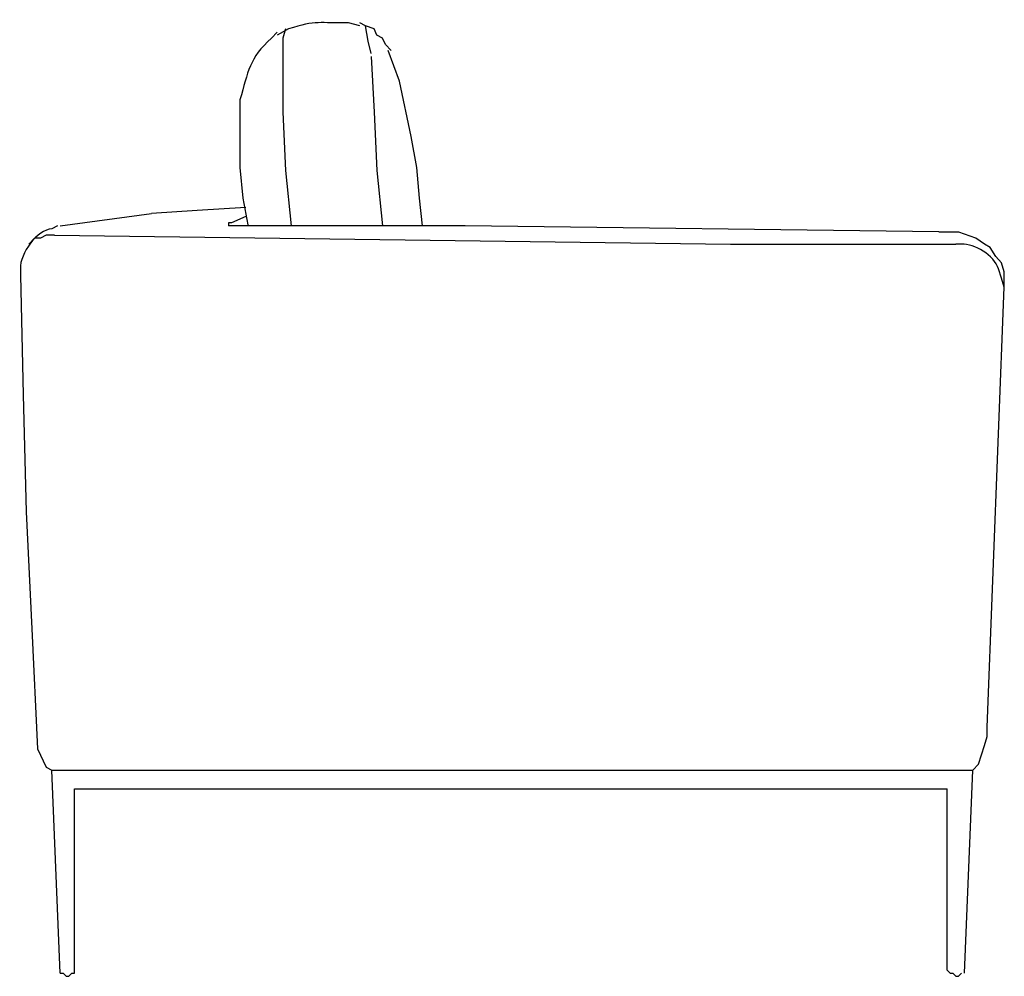
# Model space of a CAD drawing. Units: millimetres. Extents: x 4000 to 20000, y 2565 to 35557.
# Drawn here: x 14059 to 15040, y 31761 to 32714 of the extents above; entities that cross this region are included whole.
import ezdxf

# ---------------------------------------------------------------- set-up
doc = ezdxf.new("R2010")
doc.units = ezdxf.units.MM
doc.layers.add('$PR - 2D FURNITURE', color=7, linetype='Continuous')

# ---------------------------------------------------------------- blocks, each defined once
blk = doc.blocks.new('2d James sofa 2 seats 1940x980x950 mm Lateral view')
at = {"layer": '$PR - 2D FURNITURE'}
for p, q in [((39.75, 747.57), (130.68, 759.82)), ((979.98, 686.3), (977.11, 695.48)), ((962.93, 248.15), (979.98, 686.3)), ((39.75, 3.07), (31.23, 205.27)), ((31.24, 205.25), (948.75, 205.25)), ((940.2, 3.07), (948.73, 205.27)), ((53.97, 186.88), (923.16, 186.88)), ((53.97, 6.11), (53.97, 186.88)), ((923.16, 6.11), (923.16, 186.88))]:
    blk.add_line(p, q, dxfattribs=at)
for points in [[(264.16, 943.64), (261.33, 934.47), (261.33, 916.07)], [(369.27, 922.2), (363.57, 928.34), (360.74, 934.44), (355.08, 937.52), (352.22, 943.66), (343.73, 946.73), (338.03, 949.8)], [(349.39, 919.16), (346.53, 931.37), (343.7, 946.73)], [(400.5, 747.57), (397.67, 775.14), (394.81, 805.78), (389.15, 836.39), (377.76, 891.56), (366.44, 922.2)], [(261.33, 916.08), (261.33, 860.91), (264.16, 802.74), (269.85, 747.56)], [(349.39, 916.08), (352.22, 860.91), (355.09, 802.74), (360.75, 747.56)], [(218.73, 864), (218.73, 805.75), (221.56, 775.15), (226.52, 748.44)], [(224.41, 765.95), (176.1, 762.87), (130.68, 759.84)], [(224.41, 756.76), (210.19, 750.65), (207.36, 750.65), (207.36, 747.58)], [(914.65, 741.42), (443.11, 747.57), (207.37, 747.57)], [(34.1, 738.39), (25.57, 738.39), (19.88, 735.31), (14.19, 735.31), (8.53, 729.21)], [(34.1, 738.39), (707.28, 729.21), (931.69, 729.21)], [(965.79, 726.13), (960.1, 729.2), (951.57, 735.3), (934.53, 741.41), (914.65, 741.41)], [(979.98, 686.3), (979.97, 692.41), (979.97, 701.58), (977.11, 710.8), (971.45, 716.94), (965.79, 726.12)], [(0.01, 698.56), (2.84, 579.07), (5.7, 462.61), (11.36, 346.19), (17.05, 226.7)], [(948.74, 205.25), (954.43, 211.39), (957.27, 220.57), (960.1, 229.79), (962.93, 238.96), (962.93, 248.14)], [(17.05, 226.7), (25.57, 208.31), (31.24, 205.24)], [(39.75, 3.07), (42.61, 3.07), (45.44, 0), (48.27, 0), (51.1, 3.07), (53.97, 3.07), (53.97, 6.1)], [(923.16, 6.11), (926.02, 3.07), (928.85, 3.07), (931.68, 0), (934.51, 0), (937.37, 3.07)]]:
    blk.add_lwpolyline(points, dxfattribs=at)
for points in [[(338.03, 946.72), (338.03, 946.72), (326.67, 949.79), (326.67, 949.79), (298.4, 949.1), (294.72, 952.9), (267.01, 943.65), (267.01, 943.65), (255.65, 937.54), (255.65, 937.54)], [(255.65, 940.57), (255.65, 940.57), (249.96, 934.46), (249.96, 934.46), (228, 914.8), (226.65, 900.79), (218.72, 873.18), (218.72, 873.18), (218.72, 864.01), (218.72, 864.01)], [(36.93, 747.57), (36.93, 747.57), (31.23, 744.5), (31.23, 744.5), (17.33, 744), (-0.69, 720.46), (0, 704.69), (0, 704.69), (0, 698.54), (0, 698.54)], [(977.12, 695.49), (977.12, 695.49), (974.29, 704.66), (974.29, 704.66), (969.86, 718.33), (950.2, 730.01), (937.37, 729.2), (937.37, 729.2), (931.71, 729.2), (931.71, 729.2)]]:
    blk.add_open_spline(points, degree=3, knots=[0, 0, 0, 0, 1, 1, 1, 2, 2, 2, 3, 3, 3, 3], dxfattribs=at)

msp = doc.modelspace()

# ---------------------------------------------------------------- block references
at = {"layer": '$PR - 2D FURNITURE'}
msp.add_blockref('2d James sofa 2 seats 1940x980x950 mm Lateral view', (14059.92, 31761.1), dxfattribs=at)

doc.saveas('drawing.dxf')
